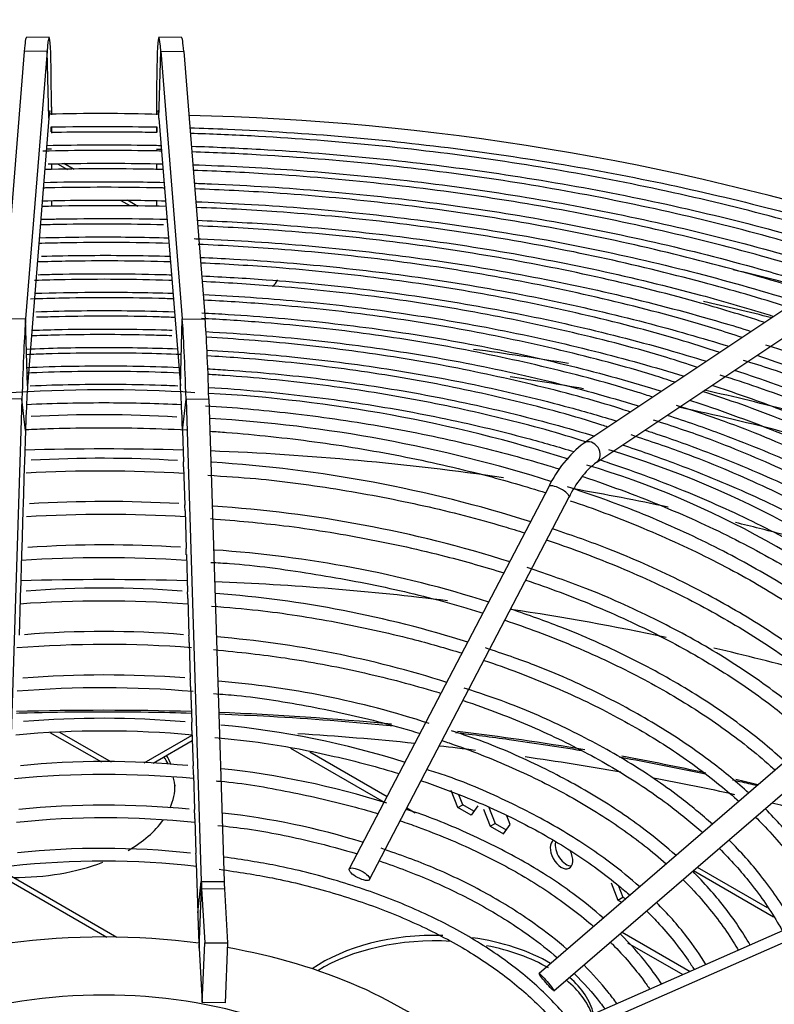
# Model space of a CAD drawing. Units: millimetres. Extents: x 0 to 589, y -34 to 415.
# Drawn here: x 99 to 107, y 170 to 181 of the extents above; entities that cross this region are included whole.
import ezdxf

# ---------------------------------------------------------------- set-up
doc = ezdxf.new("R2010")
doc.units = ezdxf.units.MM
for name, color, linetype in [('Default', 7, 'Continuous'), ('GRIGLIA_D710_G07', 7, 'Continuous'), ('HF13000004_PONTE', 7, 'Continuous'), ('HF17004318_BOCCA', 7, 'Continuous'), ('TEGOLO', 7, 'Continuous')]:
    doc.layers.add(name, color=color, linetype=linetype)

# ---------------------------------------------------------------- blocks, each defined once
blk = doc.blocks.new('SE4')
at = {"layer": 'GRIGLIA_D710_G07', "color": 7, "linetype": 'Continuous'}
for p, q in [((99.365, 180.388), (99.115, 180.385)), ((100.815, 180.385), (100.565, 180.388)), ((99.093, 180.233), (98.859, 177.305)), ((99.342, 180.236), (99.093, 180.233)), ((99.342, 180.236), (99.108, 177.308)), ((99.363, 179.503), (99.342, 180.236)), ((100.566, 179.503), (100.587, 180.236)), ((100.587, 180.236), (100.837, 180.233)), ((100.587, 180.236), (100.821, 177.308)), ((100.837, 180.233), (101.071, 177.305)), ((99.39, 179.626), (99.39, 179.541)), ((100.54, 179.626), (100.54, 179.542)), ((99.363, 179.503), (99.129, 176.575)), ((100.566, 179.503), (100.8, 176.575)), ((99.39, 179.401), (99.39, 179.341)), ((100.54, 179.401), (100.54, 179.342)), ((99.39, 179.164), (99.336, 179.164)), ((100.54, 179.164), (100.593, 179.164)), ((99.39, 179.003), (99.39, 178.941)), ((100.54, 179.001), (100.54, 178.943)), ((99.39, 178.596), (99.39, 178.539)), ((100.54, 178.597), (100.54, 178.538)), ((108.815, 178.354), (105.213, 175.95)), ((105.352, 175.742), (108.954, 178.146)), ((99.108, 177.308), (98.859, 177.305)), ((99.129, 176.575), (99.108, 177.308)), ((100.8, 176.575), (100.821, 177.308)), ((100.821, 177.308), (101.071, 177.305)), ((99.068, 176.432), (98.818, 176.433)), ((99.068, 176.432), (98.9, 171.155)), ((99.107, 176.088), (99.068, 176.432)), ((100.823, 176.088), (100.862, 176.432)), ((100.862, 176.432), (101.111, 176.433)), ((100.862, 176.432), (101.029, 171.155)), ((101.111, 176.433), (101.279, 171.156)), ((99.107, 176.088), (99.096, 175.747)), ((100.823, 176.088), (100.834, 175.747)), ((99.094, 175.69), (99.081, 175.273)), ((100.835, 175.69), (100.849, 175.273)), ((104.827, 175.472), (102.647, 171.293)), ((102.869, 171.178), (105.049, 175.356)), ((99.079, 175.21), (99.066, 174.799)), ((100.851, 175.21), (100.864, 174.799)), ((99.064, 174.73), (99.051, 174.324)), ((100.866, 174.73), (100.879, 174.324)), ((99.048, 174.25), (99.036, 173.849)), ((100.881, 174.25), (100.894, 173.849)), ((100.896, 173.769), (100.909, 173.373)), ((108.498, 173.406), (104.722, 170.149)), ((100.912, 173.288), (100.924, 172.897)), ((104.885, 169.96), (108.661, 173.217)), ((100.927, 172.806), (100.939, 172.42)), ((100.942, 172.323), (100.954, 171.943)), ((100.957, 171.839), (100.969, 171.464)), ((109.544, 171.565), (104.449, 169.326)), ((100.973, 171.354), (100.99, 170.811)), ((109.532, 171.427), (104.437, 169.188)), ((100.99, 170.811), (101.029, 171.155)), ((101.029, 171.155), (101.279, 171.156)), ((101.006, 170.426), (101.032, 171.079)), ((101.032, 171.079), (101.282, 171.077)), ((101.032, 171.079), (101.066, 170.485)), ((101.282, 171.077), (101.316, 170.483)), ((101.04, 169.832), (101.066, 170.485)), ((101.066, 170.485), (101.316, 170.483)), ((101.316, 170.483), (101.29, 169.83)), ((101.006, 170.426), (101.04, 169.832)), ((101.29, 169.83), (101.04, 169.832))]:
    blk.add_line(p, q, dxfattribs=at)
for centre, radius, start, end in [((99.925, 159.464), 20.09, 88.1811, 91.5925), ((100.254, 151.515), 28.026, 72.5406, 88.6943), ((99.968, 160.864), 15.669, 86.3753, 93.9995), ((100.219, 160.517), 16.002, 72.451, 86.8125), ((99.796, 176.173), 0.687, 174.9258, 180.9366), ((99.908, 162.111), 14.149, 86.5465, 92.9943), ((100.139, 176.173), 0.682, 359.0422, 5.0954), ((100.181, 160.686), 15.563, 72.4938, 86.5257), ((106.008, 174.915), 1.305, 127.4998, 154.7507), ((102.559, 166.082), 10.221, 48.5628, 73.3709), ((99.955, 175.691), 0.861, 176.274, 180.0936), ((99.938, 161.745), 14.039, 86.6091, 93.1363), ((99.949, 175.69), 0.887, 359.962, 3.6704), ((99.934, 161.078), 14.567, 86.4439, 93.2221), ((100.226, 161.133), 14.636, 72.4867, 86.3989), ((106.014, 174.912), 1.062, 128.5231, 155.2633), ((102.483, 166.431), 9.681, 48.2476, 73.421), ((99.922, 175.215), 0.843, 176.0412, 180.3265), ((99.982, 161.359), 13.952, 86.7, 93.4152), ((100.003, 175.215), 0.848, 359.6844, 3.9479), ((100.28, 161.628), 13.66, 72.4398, 86.3095), ((99.988, 161.026), 14.144, 86.4914, 93.5341), ((99.892, 174.738), 0.828, 175.8072, 180.5604), ((99.986, 162.33), 12.507, 86.2612, 93.9169), ((100.037, 174.738), 0.828, 359.4396, 4.1927), ((100.306, 162.019), 12.791, 72.4102, 86.1135), ((99.964, 161.316), 13.381, 86.1235, 93.8702), ((99.968, 163.72), 10.645, 85.419, 94.6024), ((99.824, 174.262), 0.776, 175.4378, 180.9298), ((100.063, 174.261), 0.818, 359.2118, 4.4206), ((100.283, 162.228), 12.111, 72.4139, 85.7172), ((99.956, 161.726), 12.497, 85.7475, 94.1757), ((99.965, 163.441), 10.449, 85.2304, 94.7694), ((100.096, 173.784), 0.801, 358.9507, 4.6816), ((100.256, 162.442), 11.427, 72.39, 85.2507), ((99.985, 161.259), 12.489, 85.6961, 94.4621), ((99.98, 161.618), 11.796, 85.7725, 94.3792), ((99.957, 161.74), 11.534, 85.116, 94.6826), ((100.14, 173.306), 0.772, 358.6302, 5.0021), ((100.39, 163.251), 10.129, 72.0056, 85.3194), ((99.948, 162.525), 10.415, 85.0142, 94.7469), ((100.176, 172.828), 0.751, 358.317, 5.3154), ((100.364, 163.389), 9.518, 72.31, 84.6967), ((99.968, 162.183), 10.618, 84.777, 95.2284), ((99.969, 163.132), 9.335, 84.3998, 95.6398), ((100.182, 172.348), 0.761, 358.1372, 5.4951), ((99.977, 161.682), 10.643, 84.7828, 95.347), ((100.318, 163.384), 9.052, 72.3808, 84.104), ((99.975, 162.732), 9.259, 84.2874, 95.8352), ((100.257, 171.869), 0.701, 357.5763, 6.056), ((100.367, 163.782), 8.171, 72.6653, 83.7177), ((99.98, 162.8), 9.052, 83.7898, 96.15), ((99.947, 162.807), 8.711, 83.6506, 96.1094), ((100.329, 171.389), 0.644, 356.9293, 6.703), ((99.947, 162.332), 9.046, 83.4646, 96.3194)]:
    blk.add_arc(centre, radius, start, end, dxfattribs=at)
for centre, major_axis, ratio, start_param, end_param in [((99.331, 178.585), (-0.034, -1.803), 0.0268, 2.18653, 3.556494), ((100.599, 178.585), (0.034, -1.803), 0.0268, 2.726692, 4.096655), ((99.081, 178.59), (-0.034, -1.795), 0.0268, 3.142473, 3.556494), ((100.849, 178.59), (0.034, -1.795), 0.0268, 2.726692, 3.140712), ((99.357, 178.584), (-0.019, -1.004), 0.0268, 3.142473, 3.556494), ((100.573, 178.584), (0.019, -1.004), 0.0268, 2.726692, 3.140712), ((99.357, 178.584), (-0.019, -1.004), 0.0268, -3.837906, -3.749455), ((100.573, 178.584), (0.019, -1.004), 0.0268, 3.749123, 3.835798), ((99.097, 175.657), (0.034, 1.803), 0.0268, 0.414901, 1.12703), ((100.833, 175.657), (-0.034, 1.803), 0.0268, -1.12703, -0.414901), ((101.083, 175.662), (-0.034, 1.795), 0.0268, -1.12703, -0.414901), ((99.123, 175.657), (0.019, 1.004), 0.0268, 0.414901, 0.958939), ((100.807, 175.657), (-0.019, 1.004), 0.0268, -0.958939, -0.414901), ((99.123, 175.657), (0.019, 1.004), 0.0268, 1.044083, 1.12703), ((100.807, 175.657), (-0.019, 1.004), 0.0268, -1.12703, -1.044083), ((105.283, 175.846), (0.069, -0.104), 0.808112, 0.002912, 3.141706), ((104.938, 175.414), (-0.111, 0.058), 0.333978, 3.141593, 6.283185), ((104.938, 175.414), (-0.111, 0.058), 0.333978, 3.11935, 3.141593), ((101.032, 171.24), (0.004, -0.196), 0.0268, -1.12703, -0.615734), ((101.282, 171.244), (0.004, -0.204), 0.0268, -1.12703, -0.615734), ((101.006, 171.239), (0.019, -0.996), 0.0268, -1.12703, -0.615734), ((99.965, 167.893), (4.6, 0), 0.57735, 1.343083, 1.79851), ((99.965, 167.893), (4.6, 0), 0.57735, 0.565741, 1.273151), ((99.965, 167.893), (3.5, 0), 0.57735, 0, 3.141593)]:
    blk.add_ellipse(centre, major_axis=major_axis, ratio=ratio, start_param=start_param, end_param=end_param, dxfattribs=at)
for centre, major_axis, ratio in [((102.758, 171.235), (-0.111, 0.058), 0.333978), ((104.803, 170.055), (-0.0816, 0.0947), 0.073374)]:
    blk.add_ellipse(centre, major_axis=major_axis, ratio=ratio, dxfattribs=at)
for points, knots in [([(99.389, 179.408), (99.597, 179.412), (99.981, 179.415), (100.366, 179.411), (100.542, 179.408)], [0.36718052, 0.36718052, 0.36718052, 0.36718052, 0.37552523, 0.38262087, 0.38262087, 0.38262087, 0.38262087]), ([(100.542, 179.347), (100.457, 179.348), (100.073, 179.354), (99.688, 179.352), (99.389, 179.347)], [0.46792327, 0.46792327, 0.46792327, 0.46792327, 0.48189427, 0.53102423, 0.53102423, 0.53102423, 0.53102423]), ([(100.905, 179.399), (101.041, 179.395), (101.611, 179.374), (102.61, 179.309), (103.89, 179.17), (105.15, 178.978), (106.382, 178.734), (107.504, 178.456), (108.204, 178.251), (108.513, 178.154)], [0.3874744, 0.3874744, 0.3874744, 0.3874744, 0.3929619, 0.4103984, 0.4278345, 0.44527, 0.4627047, 0.4801384, 0.49426, 0.49426, 0.49426, 0.49426]), ([(108.413, 178.086), (108.18, 178.162), (107.61, 178.341), (106.565, 178.612), (105.361, 178.867), (104.118, 179.072), (102.855, 179.222), (101.781, 179.303), (101.131, 179.33), (100.91, 179.337)], [0.0155636, 0.0155636, 0.0155636, 0.0155636, 0.0583139, 0.128919, 0.1995199, 0.270117, 0.3407113, 0.4113034, 0.447756, 0.447756, 0.447756, 0.447756]), ([(99.344, 179.206), (99.694, 179.213), (100.108, 179.214), (100.522, 179.207), (100.586, 179.206)], [0.3667479, 0.3667479, 0.3667479, 0.3667479, 0.38121998, 0.38387184, 0.38387184, 0.38387184, 0.38387184]), ([(100.921, 179.197), (101.173, 179.189), (101.851, 179.159), (102.95, 179.072), (104.207, 178.917), (105.441, 178.71), (106.644, 178.45), (107.58, 178.201), (108.114, 178.039), (108.267, 177.99)], [0.3884882, 0.3884882, 0.3884882, 0.3884882, 0.3989209, 0.4166216, 0.4343218, 0.4520213, 0.4697198, 0.4874172, 0.4946401, 0.4946401, 0.4946401, 0.4946401]), ([(100.595, 179.144), (100.532, 179.145), (100.099, 179.153), (99.665, 179.151), (99.295, 179.143)], [0.46416174, 0.46416174, 0.46416174, 0.46416174, 0.47484211, 0.53752763, 0.53752763, 0.53752763, 0.53752763]), ([(108.167, 177.922), (108.019, 177.972), (107.529, 178.13), (106.581, 178.383), (105.4, 178.643), (104.178, 178.853), (102.936, 179.008), (101.848, 179.096), (101.176, 179.127), (100.926, 179.135)], [0.0158373, 0.0158373, 0.0158373, 0.0158373, 0.044658, 0.1163645, 0.1880664, 0.2597643, 0.331459, 0.4031513, 0.4455013, 0.4455013, 0.4455013, 0.4455013]), ([(99.356, 179.004), (99.405, 179.005), (99.822, 179.013), (100.239, 179.012), (100.606, 179.004)], [0.36640416, 0.36640416, 0.36640416, 0.36640416, 0.36850927, 0.38413845, 0.38413845, 0.38413845, 0.38413845]), ([(100.936, 178.994), (101.302, 178.982), (102.088, 178.941), (103.283, 178.83), (104.515, 178.659), (105.721, 178.435), (106.894, 178.16), (107.651, 177.943), (108.023, 177.826), (108.024, 177.826)], [0.3888201, 0.3888201, 0.3888201, 0.3888201, 0.4043968, 0.4223402, 0.440283, 0.4582249, 0.4761658, 0.4941053, 0.4941594, 0.4941594, 0.4941594, 0.4941594]), ([(100.611, 178.942), (100.576, 178.943), (100.145, 178.952), (99.714, 178.951), (99.318, 178.942)], [0.46222684, 0.46222684, 0.46222684, 0.46222684, 0.46837714, 0.53732003, 0.53732003, 0.53732003, 0.53732003]), ([(107.924, 177.76), (107.85, 177.785), (107.434, 177.923), (106.576, 178.157), (105.419, 178.422), (104.218, 178.636), (102.996, 178.796), (101.9, 178.89), (101.213, 178.923), (100.942, 178.933)], [0.0167513, 0.0167513, 0.0167513, 0.0167513, 0.0319655, 0.1047108, 0.177451, 0.2501869, 0.3229193, 0.395649, 0.4430043, 0.4430043, 0.4430043, 0.4430043]), ([(99.306, 178.802), (99.502, 178.806), (99.941, 178.812), (100.38, 178.807), (100.623, 178.802)], [0.36542898, 0.36542898, 0.36542898, 0.36542898, 0.37399265, 0.38465901, 0.38465901, 0.38465901, 0.38465901]), ([(100.953, 178.792), (101.015, 178.79), (101.492, 178.772), (102.381, 178.715), (103.608, 178.582), (104.813, 178.395), (105.99, 178.155), (106.975, 177.905), (107.562, 177.731), (107.777, 177.663)], [0.3894752, 0.3894752, 0.3894752, 0.3894752, 0.3922033, 0.4104138, 0.4286238, 0.4468331, 0.4650415, 0.4832485, 0.4939516, 0.4939516, 0.4939516, 0.4939516]), ([(100.627, 178.74), (100.613, 178.74), (100.188, 178.75), (99.746, 178.75), (99.318, 178.74), (99.302, 178.74)], [0.46049189, 0.46049189, 0.46049189, 0.46049189, 0.46304819, 0.53687606, 0.53980126, 0.53980126, 0.53980126, 0.53980126]), ([(107.683, 177.598), (107.674, 177.601), (107.324, 177.719), (106.55, 177.935), (105.417, 178.204), (104.238, 178.421), (103.036, 178.585), (101.939, 178.684), (101.244, 178.72), (100.958, 178.73)], [0.0180988, 0.0180988, 0.0180988, 0.0180988, 0.0200293, 0.0938767, 0.1677187, 0.2415559, 0.3153892, 0.3892196, 0.4406696, 0.4406696, 0.4406696, 0.4406696]), ([(100.643, 178.538), (100.239, 178.548), (99.786, 178.549), (99.333, 178.539), (99.286, 178.538)], [0.45755795, 0.45755795, 0.45755795, 0.45755795, 0.53254263, 0.5413884, 0.5413884, 0.5413884, 0.5413884]), ([(99.29, 178.6), (99.619, 178.608), (100.069, 178.611), (100.518, 178.603), (100.639, 178.6)], [0.36489019, 0.36489019, 0.36489019, 0.36489019, 0.37971987, 0.38519327, 0.38519327, 0.38519327, 0.38519327]), ([(100.969, 178.59), (101.147, 178.583), (101.733, 178.556), (102.722, 178.478), (103.923, 178.328), (105.101, 178.125), (106.248, 177.869), (107.05, 177.649), (107.472, 177.518), (107.533, 177.499)], [0.3901708, 0.3901708, 0.3901708, 0.3901708, 0.3982092, 0.4166983, 0.4351868, 0.4536744, 0.4721608, 0.4906458, 0.4937727, 0.4937727, 0.4937727, 0.4937727]), ([(107.439, 177.437), (107.147, 177.534), (106.449, 177.73), (105.394, 177.989), (104.236, 178.209), (103.056, 178.376), (101.965, 178.479), (101.268, 178.516), (100.974, 178.527)], [0.0184914, 0.0184914, 0.0184914, 0.0184914, 0.0825452, 0.1575543, 0.2325583, 0.307558, 0.3825545, 0.4370951, 0.4370951, 0.4370951, 0.4370951]), ([(100.615, 178.337), (100.239, 178.346), (99.79, 178.348), (99.342, 178.338), (99.269, 178.336)], [0.45792387, 0.45792387, 0.45792387, 0.45792387, 0.52989812, 0.54377572, 0.54377572, 0.54377572, 0.54377572]), ([(99.274, 178.398), (99.331, 178.399), (99.79, 178.409), (100.25, 178.408), (100.654, 178.398), (100.654, 178.398)], [0.41644947, 0.41644947, 0.41644947, 0.41644947, 0.4194484, 0.44091736, 0.4409533, 0.4409533, 0.4409533, 0.4409533]), ([(100.985, 178.387), (101.277, 178.376), (101.969, 178.338), (103.054, 178.235), (104.229, 178.068), (105.378, 177.848), (106.397, 177.601), (107.024, 177.418), (107.287, 177.336)], [0.4468377, 0.4468377, 0.4468377, 0.4468377, 0.4623863, 0.4838547, 0.5053223, 0.5267887, 0.5482536, 0.5641893, 0.5641893, 0.5641893, 0.5641893]), ([(107.189, 177.27), (106.93, 177.352), (106.361, 177.526), (105.343, 177.778), (104.216, 177.999), (103.054, 178.169), (101.976, 178.274), (101.285, 178.313), (100.99, 178.325)], [0.0175776, 0.0175776, 0.0175776, 0.0175776, 0.0725169, 0.1487575, 0.2249925, 0.3012229, 0.3774498, 0.4339749, 0.4339749, 0.4339749, 0.4339749]), ([(100.676, 178.134), (100.292, 178.145), (99.818, 178.147), (99.344, 178.136), (99.253, 178.134)], [0.45251883, 0.45251883, 0.45251883, 0.45251883, 0.52838916, 0.54630536, 0.54630536, 0.54630536, 0.54630536]), ([(99.258, 178.195), (99.449, 178.201), (99.921, 178.208), (100.392, 178.203), (100.672, 178.195)], [0.36370053, 0.36370053, 0.36370053, 0.36370053, 0.37293671, 0.3863862, 0.3863862, 0.3863862, 0.3863862]), ([(100.95, 178.186), (100.974, 178.185), (101.394, 178.169), (102.207, 178.116), (103.376, 177.986), (104.524, 177.802), (105.642, 177.566), (106.474, 177.345), (106.934, 177.206), (107.042, 177.172)], [0.3908574, 0.3908574, 0.3908574, 0.3908574, 0.3920249, 0.4111128, 0.4302002, 0.4492867, 0.468372, 0.4874557, 0.4933515, 0.4933515, 0.4933515, 0.4933515]), ([(106.943, 177.105), (106.74, 177.171), (106.226, 177.331), (105.278, 177.57), (104.173, 177.793), (103.032, 177.964), (101.969, 178.07), (101.287, 178.111), (100.994, 178.123)], [0.0183973, 0.0183973, 0.0183973, 0.0183973, 0.0634331, 0.1409371, 0.218435, 0.295928, 0.3734171, 0.4315302, 0.4315302, 0.4315302, 0.4315302]), ([(99.281, 177.994), (99.593, 178.003), (100.062, 178.007), (100.531, 177.998), (100.688, 177.993)], [0.36370145, 0.36370145, 0.36370145, 0.36370145, 0.37923088, 0.38704398, 0.38704398, 0.38704398, 0.38704398]), ([(100.692, 177.931), (100.309, 177.943), (99.823, 177.946), (99.339, 177.934), (99.237, 177.931)], [0.45018933, 0.45018933, 0.45018933, 0.45018933, 0.52861169, 0.54948126, 0.54948126, 0.54948126, 0.54948126]), ([(101.018, 177.981), (101.14, 177.976), (101.652, 177.951), (102.546, 177.878), (103.689, 177.73), (104.807, 177.529), (105.846, 177.288), (106.499, 177.101), (106.798, 177.009)], [0.3925301, 0.3925301, 0.3925301, 0.3925301, 0.398641, 0.4180507, 0.4374597, 0.4568676, 0.476274, 0.4931399, 0.4931399, 0.4931399, 0.4931399]), ([(106.697, 176.941), (106.543, 176.992), (106.079, 177.139), (105.193, 177.367), (104.109, 177.59), (102.989, 177.761), (101.957, 177.867), (101.299, 177.907), (101.023, 177.919)], [0.0195321, 0.0195321, 0.0195321, 0.0195321, 0.0555074, 0.1343704, 0.2132269, 0.2920779, 0.3709247, 0.4275506, 0.4275506, 0.4275506, 0.4275506]), ([(99.246, 177.792), (99.312, 177.794), (99.761, 177.805), (100.248, 177.804), (100.667, 177.792), (100.703, 177.791)], [0.36243132, 0.36243132, 0.36243132, 0.36243132, 0.36582777, 0.38556162, 0.38743863, 0.38743863, 0.38743863, 0.38743863]), ([(106.845, 177.849), (107.001, 177.813), (107.296, 177.741), (107.587, 177.665), (107.724, 177.628)], [0.311166739, 0.311166739, 0.311166739, 0.311166739, 0.315550618, 0.319483729, 0.319483729, 0.319483729, 0.319483729]), ([(100.708, 177.729), (100.697, 177.729), (100.308, 177.742), (99.807, 177.745), (99.318, 177.732), (99.207, 177.729)], [0.4468688, 0.4468688, 0.4468688, 0.4468688, 0.4491867, 0.5295139, 0.5530913, 0.5530913, 0.5530913, 0.5530913]), ([(101.034, 177.779), (101.27, 177.768), (101.887, 177.732), (102.876, 177.634), (103.991, 177.468), (105.078, 177.25), (105.926, 177.033), (106.41, 176.889), (106.551, 176.845)], [0.39313061, 0.39313061, 0.39313061, 0.39313061, 0.40529544, 0.42502872, 0.44476107, 0.46449208, 0.48422138, 0.49249746, 0.49249746, 0.49249746, 0.49249746]), ([(106.453, 176.778), (106.339, 176.816), (105.918, 176.952), (105.087, 177.168), (104.025, 177.39), (102.925, 177.561), (101.927, 177.665), (101.295, 177.704), (101.039, 177.716)], [0.0196837, 0.0196837, 0.0196837, 0.0196837, 0.0474993, 0.1278485, 0.2081905, 0.2885266, 0.3688581, 0.4233797, 0.4233797, 0.4233797, 0.4233797]), ([(99.209, 177.589), (99.417, 177.595), (99.921, 177.605), (100.425, 177.598), (100.72, 177.589)], [0.41323428, 0.41323428, 0.41323428, 0.41323428, 0.42596585, 0.44397751, 0.44397751, 0.44397751, 0.44397751]), ([(101.05, 177.576), (101.396, 177.559), (102.116, 177.509), (103.196, 177.383), (104.281, 177.199), (105.322, 176.967), (105.988, 176.78), (106.308, 176.681)], [0.4506997, 0.4506997, 0.4506997, 0.4506997, 0.4719208, 0.4948974, 0.5178726, 0.5408459, 0.5630078, 0.5630078, 0.5630078, 0.5630078]), ([(100.724, 177.527), (100.694, 177.528), (100.292, 177.541), (99.77, 177.543), (99.28, 177.529), (99.162, 177.525)], [0.4426049, 0.4426049, 0.4426049, 0.4426049, 0.4493763, 0.5311532, 0.557315, 0.557315, 0.557315, 0.557315]), ([(106.208, 176.615), (106.128, 176.642), (105.743, 176.767), (104.96, 176.973), (103.92, 177.194), (102.841, 177.363), (101.883, 177.464), (101.285, 177.502), (101.056, 177.513)], [0.0197979, 0.0197979, 0.0197979, 0.0197979, 0.0404366, 0.1222373, 0.2040301, 0.2858165, 0.367598, 0.4182433, 0.4182433, 0.4182433, 0.4182433]), ([(99.221, 177.387), (99.553, 177.398), (100.059, 177.404), (100.564, 177.392), (100.737, 177.386)], [0.36132405, 0.36132405, 0.36132405, 0.36132405, 0.37975251, 0.38933194, 0.38933194, 0.38933194, 0.38933194]), ([(101.034, 177.374), (101.131, 177.369), (101.596, 177.344), (102.424, 177.273), (103.504, 177.124), (104.557, 176.923), (105.406, 176.713), (105.899, 176.568), (106.061, 176.518)], [0.39485079, 0.39485079, 0.39485079, 0.39485079, 0.40023699, 0.42072101, 0.44120405, 0.46168564, 0.48216533, 0.49235053, 0.49235053, 0.49235053, 0.49235053]), ([(100.741, 177.324), (100.684, 177.326), (100.262, 177.34), (99.756, 177.341), (99.309, 177.328), (99.226, 177.326)], [0.4406681, 0.4406681, 0.4406681, 0.4406681, 0.4538044, 0.5371494, 0.556211, 0.556211, 0.556211, 0.556211]), ([(105.965, 176.452), (105.911, 176.47), (105.556, 176.587), (104.814, 176.783), (103.795, 177.002), (102.736, 177.168), (101.812, 177.265), (101.24, 177.302), (101.031, 177.312)], [0.0223841, 0.0223841, 0.0223841, 0.0223841, 0.0370201, 0.1203907, 0.2037529, 0.2871081, 0.3704579, 0.4185072, 0.4185072, 0.4185072, 0.4185072]), ([(99.177, 177.184), (99.287, 177.188), (99.759, 177.201), (100.271, 177.199), (100.673, 177.187), (100.712, 177.185)], [0.35993694, 0.35993694, 0.35993694, 0.35993694, 0.36628512, 0.38716933, 0.38942461, 0.38942461, 0.38942461, 0.38942461]), ([(101.08, 177.169), (101.279, 177.159), (101.839, 177.122), (102.75, 177.025), (103.799, 176.858), (104.819, 176.639), (105.482, 176.457), (105.81, 176.356), (105.818, 176.354)], [0.3965167, 0.3965167, 0.3965167, 0.3965167, 0.40805348, 0.4289369, 0.44981907, 0.47069946, 0.49157757, 0.49209974, 0.49209974, 0.49209974, 0.49209974]), ([(100.707, 177.124), (100.633, 177.126), (100.202, 177.139), (99.69, 177.139), (99.252, 177.125), (99.172, 177.122)], [0.4408852, 0.4408852, 0.4408852, 0.4408852, 0.4585613, 0.5436874, 0.5628704, 0.5628704, 0.5628704, 0.5628704]), ([(105.72, 176.289), (105.686, 176.301), (105.355, 176.41), (104.646, 176.598), (103.649, 176.813), (102.611, 176.976), (101.752, 177.065), (101.24, 177.098), (101.084, 177.107)], [0.0229276, 0.0229276, 0.0229276, 0.0229276, 0.0328672, 0.1180209, 0.2031655, 0.2883024, 0.3734337, 0.4109186, 0.4109186, 0.4109186, 0.4109186]), ([(99.116, 176.979), (99.376, 176.99), (99.927, 177.002), (100.478, 176.992), (100.768, 176.981)], [0.35809964, 0.35809964, 0.35809964, 0.35809964, 0.37373681, 0.39116588, 0.39116588, 0.39116588, 0.39116588]), ([(100.808, 176.918), (100.665, 176.924), (100.174, 176.939), (99.609, 176.936), (99.187, 176.92), (99.116, 176.917)], [0.4297634, 0.4297634, 0.4297634, 0.4297634, 0.4651052, 0.5519689, 0.5698433, 0.5698433, 0.5698433, 0.5698433]), ([(101.091, 176.966), (101.402, 176.949), (102.064, 176.898), (103.063, 176.77), (104.08, 176.585), (104.913, 176.384), (105.402, 176.243), (105.571, 176.191)], [0.39763047, 0.39763047, 0.39763047, 0.39763047, 0.41635402, 0.43766144, 0.45896727, 0.48027093, 0.49174138, 0.49174138, 0.49174138, 0.49174138]), ([(112.324, 174.15), (112.142, 174.328), (111.696, 174.702), (110.989, 175.223), (110.183, 175.722), (109.312, 176.183), (108.386, 176.594), (107.654, 176.881), (107.269, 177), (107.2, 177.022)], [0.0508902, 0.0508902, 0.0508902, 0.0508902, 0.1966771, 0.3516892, 0.5067291, 0.6617762, 0.8168168, 0.9718457, 1, 1, 1, 1]), ([(105.476, 176.126), (105.454, 176.133), (105.14, 176.237), (104.459, 176.418), (103.482, 176.629), (102.464, 176.787), (101.664, 176.867), (101.206, 176.897), (101.095, 176.903)], [0.023993, 0.023993, 0.023993, 0.023993, 0.0307198, 0.1176129, 0.2044962, 0.2913712, 0.3782401, 0.4058923, 0.4058923, 0.4058923, 0.4058923]), ([(111.884, 174.111), (111.749, 174.237), (111.374, 174.553), (110.76, 175.023), (109.98, 175.521), (109.135, 175.98), (108.233, 176.391), (107.481, 176.691), (107.068, 176.82), (106.958, 176.855)], [0.0608061, 0.0608061, 0.0608061, 0.0608061, 0.1656722, 0.3231746, 0.4807127, 0.6382627, 0.7958072, 0.9533399, 1, 1, 1, 1]), ([(107.102, 176.911), (107.384, 176.818), (107.992, 176.602), (108.887, 176.228), (109.775, 175.789), (110.598, 175.31), (111.351, 174.795), (111.841, 174.397), (112.088, 174.176), (112.124, 174.143)], [0.4989137, 0.4989137, 0.4989137, 0.4989137, 0.5150812, 0.5344815, 0.5538794, 0.5732751, 0.5926692, 0.6120628, 0.6154356, 0.6154356, 0.6154356, 0.6154356]), ([(99.116, 176.777), (99.156, 176.779), (99.543, 176.794), (100.1, 176.8), (100.617, 176.785), (100.785, 176.778)], [0.3573524, 0.3573524, 0.3573524, 0.3573524, 0.35986111, 0.38161874, 0.39217732, 0.39217732, 0.39217732, 0.39217732]), ([(100.79, 176.716), (100.613, 176.724), (100.092, 176.739), (99.533, 176.733), (99.154, 176.717), (99.116, 176.715)], [0.4279188, 0.4279188, 0.4279188, 0.4279188, 0.4740438, 0.5627489, 0.5725914, 0.5725914, 0.5725914, 0.5725914]), ([(101.1, 176.763), (101.173, 176.759), (101.593, 176.732), (102.353, 176.66), (103.364, 176.507), (104.346, 176.303), (104.991, 176.129), (105.313, 176.031), (105.327, 176.027)], [0.39876438, 0.39876438, 0.39876438, 0.39876438, 0.40337649, 0.42513357, 0.44688928, 0.46864298, 0.49039406, 0.49139184, 0.49139184, 0.49139184, 0.49139184]), ([(106.856, 176.748), (106.949, 176.718), (107.371, 176.575), (108.099, 176.298), (109.004, 175.888), (109.846, 175.437), (110.62, 174.948), (111.231, 174.492), (111.574, 174.197), (111.699, 174.083)], [0.4984848, 0.4984848, 0.4984848, 0.4984848, 0.5039486, 0.5236735, 0.5433959, 0.5631157, 0.5828335, 0.6025501, 0.6146002, 0.6146002, 0.6146002, 0.6146002]), ([(105.231, 175.963), (105.215, 175.968), (104.913, 176.068), (104.252, 176.243), (103.294, 176.448), (102.297, 176.6), (101.562, 176.671), (101.162, 176.697), (101.102, 176.7)], [0.025208, 0.025208, 0.025208, 0.025208, 0.0304484, 0.1191847, 0.2079104, 0.2966272, 0.3853375, 0.4008693, 0.4008693, 0.4008693, 0.4008693]), ([(111.448, 174.047), (111.357, 174.134), (111.078, 174.392), (110.506, 174.835), (109.76, 175.327), (108.938, 175.785), (108.06, 176.195), (107.29, 176.506), (106.853, 176.646), (106.703, 176.694)], [0.0560238, 0.0560238, 0.0560238, 0.0560238, 0.1307522, 0.2914178, 0.4521281, 0.6128558, 0.7735797, 0.9342917, 1, 1, 1, 1]), ([(99.158, 176.577), (99.316, 176.584), (99.814, 176.599), (100.353, 176.594), (100.733, 176.579), (100.772, 176.577)], [0.3574701, 0.3574701, 0.3574701, 0.3574701, 0.36780516, 0.39004279, 0.39265578, 0.39265578, 0.39265578, 0.39265578]), ([(101.108, 176.56), (101.295, 176.548), (101.819, 176.509), (102.671, 176.408), (103.649, 176.236), (104.458, 176.045), (104.934, 175.908), (105.104, 175.857)], [0.39999534, 0.39999534, 0.39999534, 0.39999534, 0.41228024, 0.43451663, 0.45675122, 0.47898332, 0.49152438, 0.49152438, 0.49152438, 0.49152438]), ([(111.025, 173.987), (110.979, 174.032), (110.746, 174.252), (110.24, 174.654), (109.521, 175.143), (108.722, 175.598), (107.868, 176.007), (107.104, 176.32), (106.664, 176.464), (106.508, 176.514)], [0.0615812, 0.0615812, 0.0615812, 0.0615812, 0.1027263, 0.265643, 0.4286149, 0.5916098, 0.7546035, 0.9175852, 0.9908905, 0.9908905, 0.9908905, 0.9908905]), ([(106.611, 176.584), (106.849, 176.506), (107.404, 176.31), (108.239, 175.965), (109.098, 175.543), (109.892, 175.08), (110.616, 174.582), (111.057, 174.22), (111.267, 174.03), (111.276, 174.022)], [0.5700623, 0.5700623, 0.5700623, 0.5700623, 0.5867853, 0.6097507, 0.6327129, 0.6556722, 0.6786294, 0.7015859, 0.702552, 0.702552, 0.702552, 0.702552]), ([(99.116, 176.373), (99.417, 176.387), (99.983, 176.399), (100.549, 176.385), (100.812, 176.373)], [0.40645635, 0.40645635, 0.40645635, 0.40645635, 0.43002417, 0.45069182, 0.45069182, 0.45069182, 0.45069182]), ([(106.367, 176.421), (106.427, 176.401), (106.806, 176.274), (107.483, 176.02), (108.357, 175.626), (109.168, 175.191), (109.912, 174.718), (110.461, 174.303), (110.759, 174.045), (110.849, 173.964)], [0.498809, 0.498809, 0.498809, 0.498809, 0.5026427, 0.5231173, 0.543589, 0.5640578, 0.5845241, 0.6049892, 0.6143309, 0.6143309, 0.6143309, 0.6143309]), ([(101.075, 176.359), (101.386, 176.34), (102.025, 176.283), (102.976, 176.147), (103.918, 175.956), (104.566, 175.783), (104.902, 175.68), (104.945, 175.666)], [0.4575568, 0.4575568, 0.4575568, 0.4575568, 0.4820213, 0.5080178, 0.5340116, 0.5600019, 0.563775, 0.563775, 0.563775, 0.563775]), ([(110.605, 173.927), (110.595, 173.936), (110.405, 174.12), (109.957, 174.484), (109.263, 174.968), (108.488, 175.42), (107.656, 175.825), (106.879, 176.149), (106.418, 176.3), (106.223, 176.363)], [0.0623429, 0.0623429, 0.0623429, 0.0623429, 0.071313, 0.2383926, 0.4055401, 0.5727174, 0.7398966, 0.9070637, 1, 1, 1, 1]), ([(110.183, 173.869), (110.025, 174.019), (109.628, 174.344), (108.989, 174.803), (108.236, 175.25), (107.426, 175.652), (106.65, 175.979), (106.183, 176.133), (105.973, 176.202)], [0.0661688, 0.0661688, 0.0661688, 0.0661688, 0.2139546, 0.3842871, 0.5546572, 0.7250328, 0.8953963, 1, 1, 1, 1]), ([(106.121, 176.257), (106.328, 176.19), (106.84, 176.01), (107.624, 175.687), (108.451, 175.281), (109.213, 174.834), (109.872, 174.373), (110.257, 174.054), (110.425, 173.903)], [0.4987551, 0.4987551, 0.4987551, 0.4987551, 0.512453, 0.5333253, 0.5541944, 0.5750605, 0.5959245, 0.613952, 0.613952, 0.613952, 0.613952]), ([(99.115, 176.098), (99.194, 176.102), (99.598, 176.119), (100.184, 176.123), (100.689, 176.104), (100.868, 176.095)], [0.47101506, 0.47101506, 0.47101506, 0.47101506, 0.47907854, 0.51245608, 0.53084013, 0.53084013, 0.53084013, 0.53084013]), ([(101.124, 176.08), (101.184, 176.076), (101.568, 176.048), (102.271, 175.974), (103.213, 175.818), (104.056, 175.626), (104.574, 175.477), (104.796, 175.407)], [0.539603, 0.539603, 0.539603, 0.539603, 0.5458338, 0.57921, 0.6125834, 0.6459528, 0.671807, 0.671807, 0.671807, 0.671807]), ([(105.877, 176.094), (105.918, 176.08), (106.266, 175.964), (106.903, 175.727), (107.742, 175.348), (108.519, 174.929), (109.228, 174.471), (109.706, 174.101), (109.951, 173.887), (110, 173.843)], [0.4987398, 0.4987398, 0.4987398, 0.4987398, 0.5015719, 0.5228697, 0.5441641, 0.565455, 0.5867431, 0.6080297, 0.613489, 0.613489, 0.613489, 0.613489]), ([(109.76, 173.811), (109.631, 173.93), (109.277, 174.221), (108.697, 174.648), (107.965, 175.09), (107.177, 175.487), (106.41, 175.812), (105.944, 175.967), (105.728, 176.039)], [0.0702718, 0.0702718, 0.0702718, 0.0702718, 0.1921042, 0.3659409, 0.5398241, 0.7137168, 0.8875975, 1, 1, 1, 1]), ([(105.631, 175.931), (105.819, 175.869), (106.301, 175.7), (107.043, 175.395), (107.834, 175.002), (108.559, 174.57), (109.133, 174.159), (109.455, 173.89), (109.574, 173.783)], [0.4986218, 0.4986218, 0.4986218, 0.4986218, 0.512142, 0.5338862, 0.5556267, 0.5773637, 0.5990982, 0.6129258, 0.6129258, 0.6129258, 0.6129258]), ([(105.387, 175.767), (105.422, 175.755), (105.752, 175.646), (106.357, 175.419), (107.159, 175.055), (107.897, 174.649), (108.567, 174.206), (108.963, 173.888), (109.148, 173.725)], [0.4985712, 0.4985712, 0.4985712, 0.4985712, 0.5012122, 0.5234374, 0.5456585, 0.5678755, 0.5900892, 0.6123015, 0.6123015, 0.6123015, 0.6123015]), ([(101.1, 175.599), (101.293, 175.587), (101.753, 175.558), (102.566, 175.446), (103.468, 175.273), (104.131, 175.102), (104.49, 174.992), (104.567, 174.968)], [0, 0, 0, 0, 0.0413653, 0.1161677, 0.1909619, 0.2657451, 0.2862329, 0.2862329, 0.2862329, 0.2862329]), ([(105.201, 175.584), (105.362, 175.53), (105.804, 175.374), (106.496, 175.087), (107.245, 174.707), (107.929, 174.289), (108.436, 173.913), (108.71, 173.677), (108.797, 173.598)], [0.5714067, 0.5714067, 0.5714067, 0.5714067, 0.5859879, 0.6119689, 0.6379447, 0.6639157, 0.6898837, 0.7025942, 0.7025942, 0.7025942, 0.7025942]), ([(108.605, 173.482), (108.56, 173.526), (108.352, 173.723), (107.893, 174.079), (107.239, 174.504), (106.515, 174.89), (105.763, 175.223), (105.286, 175.387), (105.032, 175.473)], [0.0590641, 0.0590641, 0.0590641, 0.0590641, 0.1095113, 0.2943871, 0.4793529, 0.6643508, 0.8493392, 1, 1, 1, 1]), ([(105.063, 175.32), (105.319, 175.233), (105.842, 175.038), (106.588, 174.699), (107.293, 174.309), (107.929, 173.881), (108.303, 173.574), (108.476, 173.416)], [0.6822712, 0.6822712, 0.6822712, 0.6822712, 0.7126747, 0.7460254, 0.7793692, 0.8127073, 0.8460431, 0.8460431, 0.8460431, 0.8460431]), ([(101.128, 175.124), (101.425, 175.1), (101.96, 175.054), (102.841, 174.912), (103.638, 174.735), (104.13, 174.595), (104.338, 174.53)], [0, 0, 0, 0, 0.0678645, 0.1454834, 0.2230918, 0.2821185, 0.2821185, 0.2821185, 0.2821185]), ([(108.203, 173.151), (108.186, 173.166), (107.996, 173.339), (107.603, 173.657), (106.965, 174.078), (106.263, 174.457), (105.546, 174.778), (105.095, 174.935), (104.87, 175.012)], [0.4781926, 0.4781926, 0.4781926, 0.4781926, 0.4886042, 0.5947757, 0.7010084, 0.8072644, 0.9135161, 0.9937078, 0.9937078, 0.9937078, 0.9937078]), ([(104.809, 174.89), (104.928, 174.849), (105.318, 174.712), (105.95, 174.451), (106.668, 174.088), (107.319, 173.686), (107.784, 173.335), (108.029, 173.12), (108.098, 173.057)], [0.3079573, 0.3079573, 0.3079573, 0.3079573, 0.3405142, 0.4152672, 0.490003, 0.5647231, 0.6394335, 0.6699463, 0.6699463, 0.6699463, 0.6699463]), ([(101.132, 174.646), (101.208, 174.642), (101.556, 174.622), (102.236, 174.529), (103.095, 174.371), (103.716, 174.211), (104.047, 174.11), (104.109, 174.091)], [0, 0, 0, 0, 0.0183343, 0.0989386, 0.1795332, 0.2601142, 0.2789358, 0.2789358, 0.2789358, 0.2789358]), ([(107.806, 172.809), (107.643, 172.958), (107.286, 173.252), (106.674, 173.662), (105.992, 174.034), (105.281, 174.353), (104.829, 174.509), (104.591, 174.59)], [0.476357, 0.476357, 0.476357, 0.476357, 0.5827427, 0.6924855, 0.8022572, 0.9120258, 1, 1, 1, 1]), ([(104.578, 174.452), (104.831, 174.366), (105.338, 174.177), (106.053, 173.847), (106.718, 173.47), (107.265, 173.09), (107.575, 172.83), (107.701, 172.715)], [0.3050306, 0.3050306, 0.3050306, 0.3050306, 0.3782636, 0.455822, 0.5333616, 0.6108867, 0.6700743, 0.6700743, 0.6700743, 0.6700743]), ([(101.14, 174.167), (101.327, 174.152), (101.759, 174.118), (102.514, 173.998), (103.252, 173.835), (103.7, 173.708), (103.88, 173.652)], [0, 0, 0, 0, 0.0488909, 0.1328767, 0.2168493, 0.2750532, 0.2750532, 0.2750532, 0.2750532]), ([(107.41, 172.466), (107.268, 172.596), (106.939, 172.868), (106.367, 173.255), (105.703, 173.619), (105.032, 173.92), (104.613, 174.065), (104.412, 174.134)], [0.4737194, 0.4737194, 0.4737194, 0.4737194, 0.5720353, 0.6855803, 0.7991607, 0.9127389, 0.9933155, 0.9933155, 0.9933155, 0.9933155]), ([(104.351, 174.012), (104.471, 173.972), (104.848, 173.838), (105.451, 173.585), (106.126, 173.235), (106.734, 172.846), (107.107, 172.55), (107.287, 172.389), (107.303, 172.374)], [0.3035646, 0.3035646, 0.3035646, 0.3035646, 0.3406776, 0.4212205, 0.5017418, 0.5822439, 0.6627357, 0.67089, 0.67089, 0.67089, 0.67089]), ([(107.014, 172.123), (106.888, 172.238), (106.582, 172.491), (106.042, 172.859), (105.396, 173.213), (104.743, 173.505), (104.335, 173.643), (104.136, 173.71)], [0.4710997, 0.4710997, 0.4710997, 0.4710997, 0.5635925, 0.6814487, 0.7993472, 0.9172439, 1, 1, 1, 1]), ([(101.164, 173.692), (101.452, 173.663), (101.957, 173.609), (102.773, 173.455), (103.329, 173.311), (103.616, 173.224), (103.65, 173.213)], [0, 0, 0, 0, 0.0816503, 0.169586, 0.2575041, 0.2693942, 0.2693942, 0.2693942, 0.2693942]), ([(104.12, 173.574), (104.373, 173.489), (104.865, 173.302), (105.548, 172.979), (106.166, 172.615), (106.608, 172.291), (106.841, 172.091), (106.908, 172.03)], [0.3010947, 0.3010947, 0.3010947, 0.3010947, 0.3847374, 0.4686463, 0.5525315, 0.6363997, 0.6721919, 0.6721919, 0.6721919, 0.6721919]), ([(106.617, 171.781), (106.503, 171.884), (106.216, 172.122), (105.701, 172.473), (105.07, 172.815), (104.453, 173.09), (104.074, 173.215), (103.904, 173.271)], [0.4675519, 0.4675519, 0.4675519, 0.4675519, 0.5567922, 0.6793672, 0.8019915, 0.9246139, 1, 1, 1, 1]), ([(101.162, 173.211), (101.256, 173.204), (101.596, 173.178), (102.234, 173.074), (102.895, 172.928), (103.284, 172.817), (103.423, 172.774)], [0, 0, 0, 0, 0.0285574, 0.1208047, 0.2130349, 0.2649568, 0.2649568, 0.2649568, 0.2649568]), ([(103.893, 173.135), (104.027, 173.09), (104.402, 172.955), (104.984, 172.703), (105.61, 172.364), (106.116, 172.022), (106.399, 171.789), (106.511, 171.689)], [0.2978764, 0.2978764, 0.2978764, 0.2978764, 0.3453993, 0.4332677, 0.521108, 0.6089246, 0.6728109, 0.6728109, 0.6728109, 0.6728109]), ([(101.178, 172.731), (101.376, 172.711), (101.791, 172.667), (102.483, 172.533), (102.962, 172.406), (103.192, 172.336)], [0, 0, 0, 0, 0.0661774, 0.1636408, 0.2578808, 0.2578808, 0.2578808, 0.2578808]), ([(106.221, 171.438), (106.114, 171.534), (105.839, 171.761), (105.343, 172.097), (104.726, 172.427), (104.178, 172.667), (103.861, 172.772), (103.765, 172.803)], [0.463446, 0.463446, 0.463446, 0.463446, 0.5526633, 0.6804852, 0.8083632, 0.9362375, 0.9844972, 0.9844972, 0.9844972, 0.9844972]), ([(103.663, 172.697), (103.688, 172.688), (103.953, 172.597), (104.437, 172.407), (105.069, 172.093), (105.633, 171.741), (105.961, 171.483), (106.111, 171.349), (106.112, 171.348)], [0.2953685, 0.2953685, 0.2953685, 0.2953685, 0.3052415, 0.397419, 0.4895641, 0.5816789, 0.6737754, 0.6740312, 0.6740312, 0.6740312, 0.6740312]), ([(105.824, 171.096), (105.72, 171.189), (105.452, 171.408), (104.967, 171.731), (104.363, 172.046), (103.851, 172.267), (103.564, 172.358), (103.496, 172.379)], [0.451447, 0.451447, 0.451447, 0.451447, 0.5460208, 0.6816741, 0.8173901, 0.9530986, 0.9899506, 0.9899506, 0.9899506, 0.9899506]), ([(101.193, 172.255), (101.21, 172.254), (101.469, 172.234), (102.002, 172.14), (102.568, 172.012), (102.883, 171.921), (102.964, 171.896)], [0, 0, 0, 0, 0.0061271, 0.1096078, 0.2130643, 0.2499734, 0.2499734, 0.2499734, 0.2499734]), ([(103.435, 172.257), (103.594, 172.204), (103.977, 172.062), (104.544, 171.804), (105.114, 171.475), (105.489, 171.2), (105.678, 171.038), (105.717, 171.004)], [0.2915739, 0.2915739, 0.2915739, 0.2915739, 0.3584881, 0.4558593, 0.553193, 0.6504985, 0.6761919, 0.6761919, 0.6761919, 0.6761919]), ([(105.427, 170.754), (105.322, 170.847), (105.054, 171.062), (104.574, 171.375), (103.981, 171.673), (103.523, 171.866), (103.285, 171.938), (103.269, 171.943)], [0.4520217, 0.4520217, 0.4520217, 0.4520217, 0.5549432, 0.6963532, 0.8378289, 0.9792902, 0.9895545, 0.9895545, 0.9895545, 0.9895545]), ([(107.991, 170.879), (107.955, 170.95), (107.822, 171.189), (107.572, 171.547), (107.319, 171.827), (107.196, 171.95)], [0.1612015, 0.1612015, 0.1612015, 0.1612015, 0.210981, 0.3282798, 0.4251395, 0.4251395, 0.4251395, 0.4251395]), ([(101.208, 171.769), (101.329, 171.756), (101.662, 171.719), (102.187, 171.61), (102.576, 171.505), (102.735, 171.457)], [0, 0, 0, 0, 0.0491679, 0.1599493, 0.2394656, 0.2394656, 0.2394656, 0.2394656]), ([(103.206, 171.819), (103.271, 171.797), (103.557, 171.696), (104.039, 171.495), (104.611, 171.19), (105.028, 170.905), (105.25, 170.723), (105.321, 170.661)], [0.2866465, 0.2866465, 0.2866465, 0.2866465, 0.3164874, 0.4198692, 0.523206, 0.6265037, 0.677709, 0.677709, 0.677709, 0.677709]), ([(107.09, 171.858), (107.115, 171.833), (107.286, 171.66), (107.566, 171.328), (107.766, 171.005), (107.856, 170.833), (107.861, 170.825)], [0.7054785, 0.7054785, 0.7054785, 0.7054785, 0.7202644, 0.8041512, 0.8881095, 0.8926096, 0.8926096, 0.8926096, 0.8926096]), ([(107.512, 170.67), (107.497, 170.697), (107.391, 170.885), (107.176, 171.202), (106.926, 171.482), (106.799, 171.609)], [0.1702378, 0.1702378, 0.1702378, 0.1702378, 0.1901831, 0.3121107, 0.4186156, 0.4186156, 0.4186156, 0.4186156]), ([(105.03, 170.412), (104.918, 170.51), (104.646, 170.724), (104.165, 171.025), (103.59, 171.308), (103.208, 171.444), (102.994, 171.519)], [0.4485273, 0.4485273, 0.4485273, 0.4485273, 0.5671773, 0.716537, 0.8659596, 1, 1, 1, 1]), ([(106.693, 171.517), (106.816, 171.394), (107.061, 171.122), (107.267, 170.817), (107.371, 170.637), (107.383, 170.614)], [0.7086826, 0.7086826, 0.7086826, 0.7086826, 0.7845496, 0.8724283, 0.8854035, 0.8854035, 0.8854035, 0.8854035]), ([(105.08, 169.603), (105.064, 169.623), (104.942, 169.774), (104.686, 170.04), (104.244, 170.382), (103.732, 170.688), (103.154, 170.952), (102.527, 171.168), (101.884, 171.332), (101.487, 171.392), (101.278, 171.422)], [0.1712058, 0.1712058, 0.1712058, 0.1712058, 0.1897422, 0.3084059, 0.4274115, 0.5465824, 0.6657921, 0.7849757, 0.9041212, 1, 1, 1, 1]), ([(102.976, 171.38), (103.173, 171.314), (103.573, 171.16), (104.126, 170.887), (104.579, 170.599), (104.828, 170.402), (104.923, 170.319)], [0.2802126, 0.2802126, 0.2802126, 0.2802126, 0.3813949, 0.4920412, 0.6026362, 0.6795791, 0.6795791, 0.6795791, 0.6795791]), ([(101.224, 171.289), (101.44, 171.258), (101.839, 171.198), (102.48, 171.036), (103.097, 170.824), (103.664, 170.565), (104.164, 170.267), (104.594, 169.934), (104.83, 169.687), (104.94, 169.553), (104.948, 169.545)], [0, 0, 0, 0, 0.1005162, 0.2202319, 0.3398957, 0.4594963, 0.5790313, 0.6985194, 0.8180038, 0.8262447, 0.8262447, 0.8262447, 0.8262447]), ([(107.03, 170.46), (106.946, 170.604), (106.763, 170.878), (106.528, 171.141), (106.402, 171.267)], [0.1804135, 0.1804135, 0.1804135, 0.1804135, 0.2975642, 0.4110106, 0.4110106, 0.4110106, 0.4110106]), ([(106.298, 171.173), (106.377, 171.095), (106.581, 170.875), (106.772, 170.617), (106.884, 170.434), (106.903, 170.402)], [0.713599, 0.713599, 0.713599, 0.713599, 0.7658739, 0.858021, 0.8773869, 0.8773869, 0.8773869, 0.8773869]), ([(106.547, 170.246), (106.482, 170.351), (106.325, 170.582), (106.127, 170.805), (106.006, 170.925)], [0.1807168, 0.1807168, 0.1807168, 0.1807168, 0.2753509, 0.3940492, 0.3940492, 0.3940492, 0.3940492]), ([(105.901, 170.832), (105.941, 170.792), (106.109, 170.618), (106.279, 170.404), (106.398, 170.225), (106.42, 170.19)], [0.7187818, 0.7187818, 0.7187818, 0.7187818, 0.7477973, 0.8451319, 0.8682939, 0.8682939, 0.8682939, 0.8682939]), ([(106.064, 170.033), (106.017, 170.104), (105.879, 170.294), (105.72, 170.473), (105.61, 170.582)], [0.2036647, 0.2036647, 0.2036647, 0.2036647, 0.2728439, 0.3898622, 0.3898622, 0.3898622, 0.3898622]), ([(105.503, 170.492), (105.51, 170.484), (105.646, 170.348), (105.791, 170.178), (105.912, 170.008), (105.934, 169.976)], [0.7238923, 0.7238923, 0.7238923, 0.7238923, 0.7297853, 0.8330889, 0.856554, 0.856554, 0.856554, 0.856554]), ([(105.107, 170.149), (105.211, 170.045), (105.324, 169.918), (105.426, 169.784), (105.443, 169.761)], [0.7313747, 0.7313747, 0.7313747, 0.7313747, 0.8237768, 0.8428893, 0.8428893, 0.8428893, 0.8428893]), ([(105.574, 169.819), (105.543, 169.862), (105.433, 170.007), (105.309, 170.145), (105.214, 170.24)], [0.2229207, 0.2229207, 0.2229207, 0.2229207, 0.2692693, 0.380225, 0.380225, 0.380225, 0.380225])]:
    blk.add_open_spline(points, degree=3, knots=knots, dxfattribs=at)
at = {"layer": 'HF13000004_PONTE', "color": 7, "linetype": 'Continuous'}
for p, q in [((99.94, 172.459), (99.378, 172.783)), ((100.046, 172.459), (99.481, 172.785)), ((100.406, 172.454), (100.928, 172.756)), ((100.501, 172.448), (100.93, 172.696))]:
    blk.add_line(p, q, dxfattribs=at)
at = {"layer": 'HF17004318_BOCCA', "color": 7, "linetype": 'Continuous'}
for p, q in [((99.455, 179.005), (99.566, 178.941)), ((99.639, 178.942), (99.526, 179.007)), ((100.149, 178.605), (100.248, 178.548)), ((100.336, 178.539), (100.221, 178.606)), ((100.248, 178.548), (100.247, 178.548))]:
    blk.add_line(p, q, dxfattribs=at)
for centre, major_axis, start_param, end_param in [((99.965, 167.648), (-18.275, 0), 4.30141, 4.345621), ((99.965, 166.758), (-18.152, 0), 4.42875, 4.487947), ((99.965, 166.552), (-18.085, 0), 4.418316, 4.464336), ((99.965, 166.758), (-18.152, 0), 4.284263, 4.342321), ((99.965, 166.552), (-18.085, 0), 4.287129, 4.357382), ((99.965, 165.609), (-17.8, 0), 4.663785, 4.760993), ((99.965, 165.609), (-17.8, 0), 4.464363, 4.646906), ((99.965, 165.609), (-17.8, 0), 4.358516, 4.419724), ((99.965, 165.609), (-17.8, 0), 4.282141, 4.313968), ((99.965, 164.18), (-17.8, 0), 4.661234, 4.763544), ((99.965, 164.18), (-17.8, 0), 4.49974, 4.644352), ((99.965, 164.18), (-17.8, 0), 4.359731, 4.459973), ((99.965, 164.18), (-17.8, 0), 4.26599, 4.328359), ((99.965, 162.159), (-18.825, 0), 4.661611, 4.763167), ((99.965, 162.159), (-18.825, 0), 4.544559, 4.64565), ((99.965, 161.667), (19.35, 0), 1.394255, 1.461092), ((99.965, 162.159), (-18.825, 0), 4.429437, 4.505664), ((99.965, 161.667), (19.35, 0), 1.359213, 1.380218), ((99.965, 161.667), (19.35, 0), 1.274417, 1.330463), ((99.965, 162.159), (-18.825, 0), 4.355228, 4.406963), ((99.965, 161.667), (19.35, 0), 1.206312, 1.255018), ((99.965, 162.159), (-18.825, 0), 4.322792, 4.33661), ((99.965, 161.667), (19.35, 0), 1.15378, 1.183951)]:
    blk.add_ellipse(centre, major_axis=major_axis, ratio=0.57735, start_param=start_param, end_param=end_param, dxfattribs=at)
for points, knots in [([(101.809, 177.668), (101.834, 177.683), (101.853, 177.707), (101.861, 177.734), (101.861, 177.736), (101.862, 177.737)], [0.2717135, 0.2717135, 0.2717135, 0.2717135, 0.375, 0.375, 0.3802994, 0.3802994, 0.3802994, 0.3802994]), ([(99.009, 172.998), (99.047, 172.999), (99.528, 173.013), (100.166, 173.016), (100.765, 173.003), (100.921, 172.998)], [0.37501648, 0.37501648, 0.37501648, 0.37501648, 0.3795565, 0.43206477, 0.45061185, 0.45061185, 0.45061185, 0.45061185]), ([(101.222, 172.988), (101.408, 172.981), (102.035, 172.952), (102.665, 172.904), (103.108, 172.861), (103.115, 172.86)], [0.4624932, 0.4624932, 0.4624932, 0.4624932, 0.48457444, 0.53707426, 0.53784412, 0.53784412, 0.53784412, 0.53784412]), ([(103.808, 172.785), (104.005, 172.762), (104.466, 172.702), (104.923, 172.632), (105.185, 172.589)], [0.56574406, 0.56574406, 0.56574406, 0.56574406, 0.58955507, 0.62185964, 0.62185964, 0.62185964, 0.62185964]), ([(105.597, 172.518), (105.622, 172.514), (105.94, 172.456), (106.255, 172.394), (106.543, 172.332)], [0.63890638, 0.63890638, 0.63890638, 0.63890638, 0.64200813, 0.67846474, 0.67846474, 0.67846474, 0.67846474]), ([(106.837, 172.267), (106.864, 172.261), (106.954, 172.241), (107.043, 172.221), (107.105, 172.206)], [0.6909625, 0.6909625, 0.6909625, 0.6909625, 0.69442477, 0.70237217, 0.70237217, 0.70237217, 0.70237217])]:
    blk.add_open_spline(points, degree=3, knots=knots, dxfattribs=at)
at = {"layer": 'TEGOLO', "color": 7, "linetype": 'Continuous'}
for p, q in [((102.004, 172.614), (103.028, 172.023)), ((102.214, 172.575), (103.061, 172.086)), ((103.834, 171.964), (103.762, 172.151)), ((103.887, 171.994), (103.844, 172.105)), ((103.834, 171.964), (103.887, 171.994)), ((104.01, 171.924), (103.887, 171.994)), ((104.052, 171.983), (103.979, 171.88)), ((104.168, 171.977), (104.241, 171.79)), ((103.278, 171.961), (103.368, 171.908)), ((103.979, 171.88), (103.834, 171.964)), ((104.115, 171.946), (104.188, 171.76)), ((104.405, 171.779), (104.369, 171.872)), ((104.188, 171.76), (104.241, 171.79)), ((104.188, 171.76), (104.333, 171.676)), ((104.241, 171.79), (104.363, 171.72)), ((104.333, 171.676), (104.405, 171.779)), ((106.41, 171.275), (107.285, 170.77)), ((106.452, 171.312), (107.215, 170.871)), ((98.95, 171.152), (99.996, 170.548)), ((98.952, 171.212), (100.104, 170.547)), ((105.512, 171.14), (105.584, 170.953)), ((105.587, 171.114), (105.637, 170.984)), ((105.584, 170.953), (105.637, 170.984)), ((105.584, 170.953), (105.626, 170.929)), ((105.637, 170.984), (105.669, 170.966)), ((105.63, 170.603), (106.375, 170.172)), ((105.69, 170.486), (106.295, 170.137))]:
    blk.add_line(p, q, dxfattribs=at)
for centre, major_axis, start_param, end_param in [((98.992, 172.149), (1.75, 0), 0.294123, 0.373881), ((98.992, 172.21), (-1.75, 0), 3.372963, 3.468208), ((98.992, 172.149), (1.75, 0), 0.030309, 0.150113), ((98.992, 172.21), (-1.75, 0), 2.892764, 3.141593), ((98.992, 172.21), (-1.75, 0), 2.356194, 2.751363), ((104.967, 171.454), (-0.087, 0.152), 0, 4.634343), ((105.021, 171.485), (-0.087, 0.152), 0.563447, 2.833706), ((98.992, 172.21), (-1.75, 0), 1.560592, 2.151501), ((103.589, 169.556), (-1.75, 0), 4.666894, 5.591634), ((103.589, 169.495), (1.75, 0), 1.475437, 2.396606), ((103.589, 169.556), (-1.75, 0), 3.909466, 4.479773), ((103.589, 169.495), (1.75, 0), 0.785398, 1.245595), ((103.589, 169.495), (1.75, 0), 0.205301, 0.613203), ((103.589, 169.556), (-1.75, 0), 3.292727, 3.718404)]:
    blk.add_ellipse(centre, major_axis=major_axis, ratio=0.57735, start_param=start_param, end_param=end_param, dxfattribs=at)

msp = doc.modelspace()

# ---------------------------------------------------------------- block references
at = {"layer": 'Default'}
msp.add_blockref('SE4', (0, 0), dxfattribs=at)

doc.saveas('drawing.dxf')
